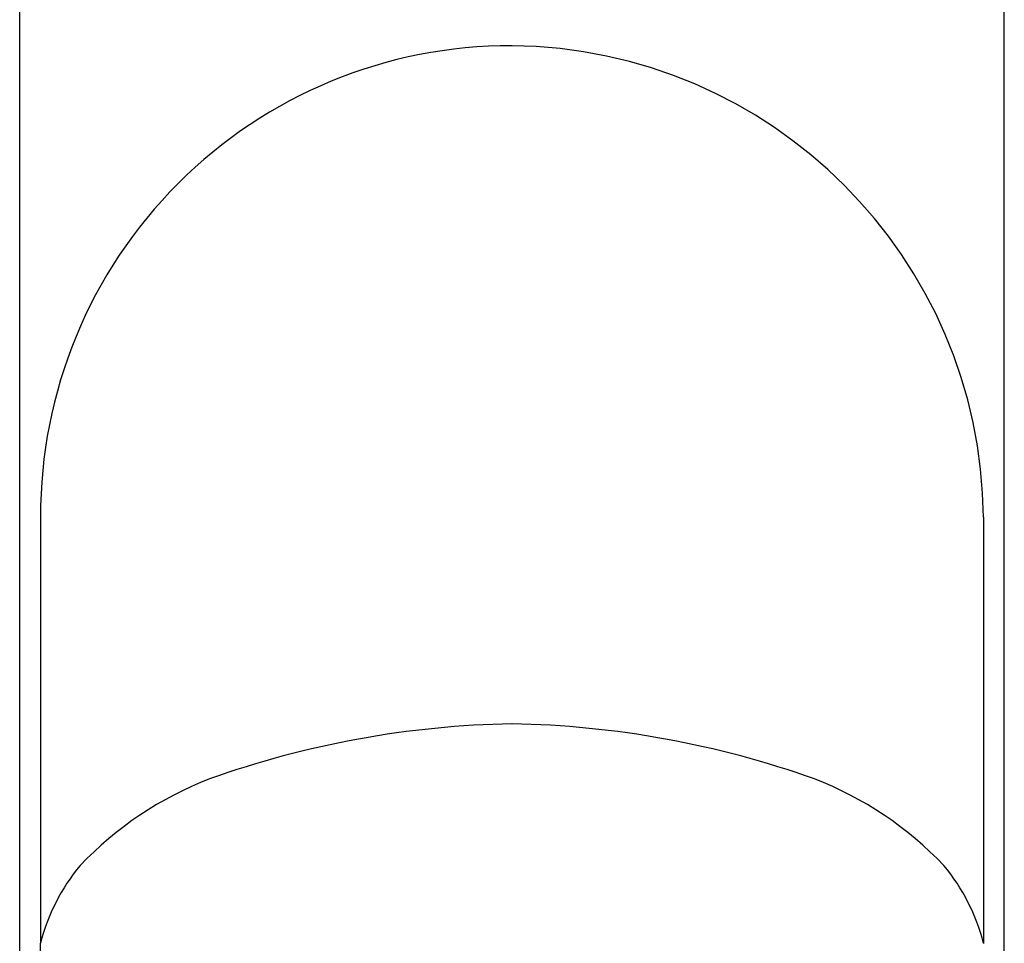
# Model space of a CAD drawing. Units: inches. Extents: x 2762.2 to 2775.9, y 150.3 to 155.1.
# Drawn here: x 2768.5 to 2769.6, y 153.1 to 154.1 of the extents above; entities that cross this region are included whole.
import ezdxf

# ---------------------------------------------------------------- set-up
doc = ezdxf.new("R2010")
doc.units = ezdxf.units.IN
doc.header["$LTSCALE"] = 0.64311
doc.header["$MEASUREMENT"] = 0
doc.layers.get('0').update_dxf_attribs({"color": 255, "linetype": 'CONTINUOUS'})

msp = doc.modelspace()

# ---------------------------------------------------------------- linework, layer by layer
for p, q in [((2768.5379, 150.8896), (2768.5379, 154.3694)), ((2769.5864, 150.8896), (2769.5864, 154.3694)), ((2768.5602, 153.5916), (2768.5602, 153.1383)), ((2769.5641, 153.5916), (2769.5641, 153.138)), ((2768.5602, 152.6556), (2768.5602, 153.1383))]:
    msp.add_line(p, q)
for centre, radius, start, end in [((2769.0604, 153.5933), 0.5003, 89.805, 180.1945), ((2769.0577, 153.5872), 0.5064, 0.5042, 89.4964), ((2769.0798, 152.3607), 1.0112, 90.9981, 109.6341), ((2769.0445, 152.3607), 1.0112, 70.3659, 89.0019), ((2768.8754, 152.9618), 0.3765, 111.0755, 136.514), ((2769.2489, 152.9618), 0.3765, 43.486, 68.9245), ((2768.7665, 153.0853), 0.2131, 140.4679, 165.5967), ((2769.3578, 153.0853), 0.2131, 14.4029, 39.5321)]:
    msp.add_arc(centre, radius, start, end)

doc.saveas('drawing.dxf')
